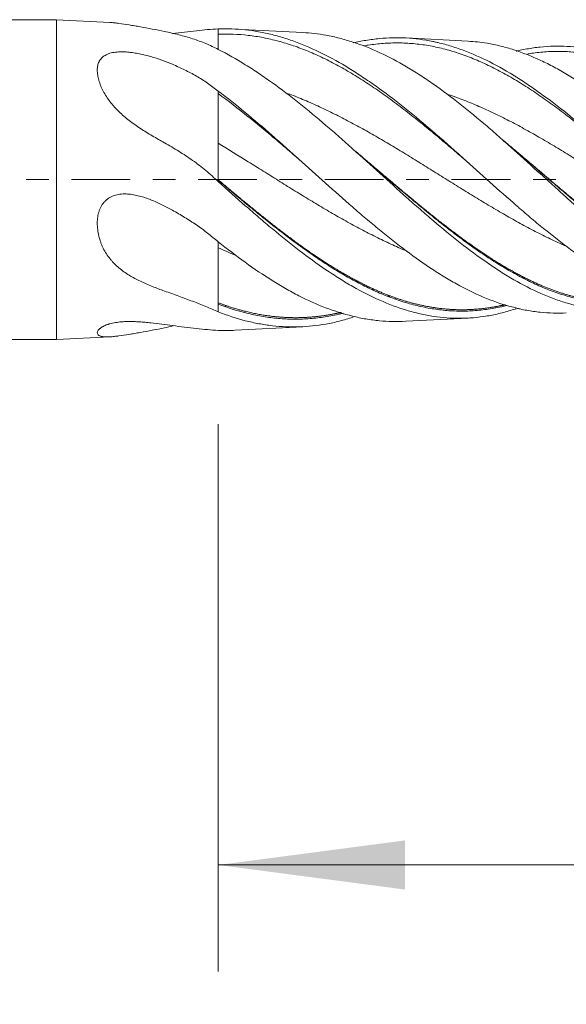
# Model space of a CAD drawing. Units: millimetres. Extents: x -48 to 53, y -57 to 21.
# Drawn here: x 12 to 23, y -15 to 3 of the extents above; entities that cross this region are included whole.
import ezdxf

# ---------------------------------------------------------------- set-up
doc = ezdxf.new("R2010")
doc.units = ezdxf.units.MM
doc.linetypes.add('CENTER', pattern=[47.5, 22, -8.5, 8.5, -8.5])
for name, color, linetype in [('1', 4, 'Continuous'), ('SK2', 7, 'Continuous'), ('SK4', 2, 'CENTER')]:
    doc.layers.add(name, color=color, linetype=linetype)
doc.styles.add('iso_b_vert', font='simplex.shx')
doc.dimstyles.get("Standard").update_dxf_attribs({"dimtxt": 0.18, "dimasz": 0.18, "dimexe": 0.18, "dimexo": 0.0625, "dimgap": 0.09, "dimtad": 1, "dimzin": 0, "dimdsep": 52, "dimtxsty": 'Standard', "dimcen": 0.09, "dimadec": 0, "dimazin": 0, "dimtfac": 1, "dimtdec": 4, "dimtofl": 0, "dimtmove": 0, "dimatfit": 3, "dimfxl": 1, "dimtolj": 1, "dimtzin": 0, "dimarcsym": 0})

# ---------------------------------------------------------------- blocks, each defined once
blk = doc.blocks.new('_U0')
at = {"layer": 'SK2', "lineweight": 13}
for p, q in [((-36, 1.4125), (-36, -40.85342)), ((34, 0.4125), (34, -40.85342)), ((-36, -38.85342), (34, -38.85342))]:
    blk.add_line(p, q, dxfattribs=at)
at = {"layer": 'SK2', "lineweight": 18}
for points in [[(-36, -38.85342), (-32.500002, -38.392637), (-32.499998, -39.314204)], [(34, -38.85342), (30.500002, -39.314204), (30.499998, -38.392637)]]:
    blk.add_solid(points, dxfattribs=at)
at = {"layer": 'SK2', "lineweight": 18, "insert": (-2.632828, -37.968306), "char_height": 3, "attachment_point": 7, "line_spacing_factor": 1.084337, "style": 'iso_b_vert'}
blk.add_mtext('\\W0.6740;70', dxfattribs=at)
blk = doc.blocks.new('_U1')
at = {"layer": 'SK2', "lineweight": 13}
for p, q in [((34, -3.5875), (34, -28.85342)), ((0, -4.5875), (0, -28.85342)), ((34, -26.85342), (0, -26.85342))]:
    blk.add_line(p, q, dxfattribs=at)
at = {"layer": 'SK2', "lineweight": 18}
for points in [[(0, -26.85342), (3.499998, -26.392637), (3.500002, -27.314204)], [(34, -26.85342), (30.500002, -27.314204), (30.499998, -26.392637)]]:
    blk.add_solid(points, dxfattribs=at)
at = {"layer": 'SK2', "lineweight": 18, "insert": (15.209229, -25.968306), "char_height": 3, "attachment_point": 7, "line_spacing_factor": 1.084337, "style": 'iso_b_vert'}
blk.add_mtext('\\W0.7167;34', dxfattribs=at)
blk = doc.blocks.new('_U2')
at = {"layer": 'SK2', "lineweight": 13}
for p, q in [((34, -3.5875), (34, -14.85342)), ((16, -4.5875), (16, -14.85342)), ((34, -12.85342), (16, -12.85342))]:
    blk.add_line(p, q, dxfattribs=at)
at = {"layer": 'SK2', "lineweight": 18}
for points in [[(16, -12.85342), (19.499998, -12.392637), (19.500002, -13.314204)], [(34, -12.85342), (30.500002, -13.314204), (30.499998, -12.392637)]]:
    blk.add_solid(points, dxfattribs=at)
at = {"layer": 'SK2', "lineweight": 18, "insert": (23.742115, -11.968306), "char_height": 3, "attachment_point": 7, "line_spacing_factor": 1.084337, "style": 'iso_b_vert'}
blk.add_mtext('\\W0.5321;18', dxfattribs=at)

msp = doc.modelspace()

# ---------------------------------------------------------------- linework, layer by layer
at = {"layer": '1', "lineweight": 18}
for p, q in [((12.971, 3), (0, 3)), ((12.971, -3), (12.971, 3)), ((13.977, 2.947), (12.971, 3)), ((17.587, 2.758), (16.32, 2.825)), ((20.684, 2.596), (19.515, 2.657)), ((16.32, -2.825), (17.587, -2.758)), ((19.515, -2.657), (20.684, -2.596)), ((12.971, -3), (13.977, -2.947)), ((0, -3), (12.971, -3))]:
    msp.add_line(p, q, dxfattribs=at)
for points, knots in [([(14.992, 2.779), (14.916, 2.795), (14.84, 2.81), (14.689, 2.839), (14.614, 2.853), (14.505, 2.872), (14.469, 2.879), (14.398, 2.891), (14.364, 2.897), (14.262, 2.913), (14.198, 2.923), (14.108, 2.935), (14.079, 2.938), (14.037, 2.942), (14.023, 2.944), (13.997, 2.946), (13.984, 2.947), (13.97, 2.948), (13.969, 2.948), (13.967, 2.948)], [0, 0, 0, 0, 0.198664, 0.198664, 0.397328, 0.397328, 0.49666, 0.49666, 0.595992, 0.595992, 0.794655, 0.794655, 0.893987, 0.893987, 0.943653, 0.943653, 0.993319, 0.993319, 1, 1, 1, 1]), ([(16, 2.442), (15.961, 2.462), (15.923, 2.481), (15.845, 2.518), (15.806, 2.536), (15.727, 2.569), (15.686, 2.585), (15.604, 2.615), (15.563, 2.63), (15.478, 2.657), (15.435, 2.67), (15.348, 2.694), (15.305, 2.706), (15.172, 2.74), (15.083, 2.76), (14.992, 2.779)], [0, 0, 0, 0, 0.125, 0.125, 0.25, 0.25, 0.375, 0.375, 0.5, 0.5, 0.625, 0.625, 0.75, 0.75, 1, 1, 1, 1]), ([(15.141, 2.737), (15.219, 2.747), (15.295, 2.757), (15.445, 2.776), (15.519, 2.784), (15.662, 2.8), (15.732, 2.808), (15.868, 2.819), (15.934, 2.824), (16, 2.827)], [0, 0, 0, 0, 0.25, 0.25, 0.5, 0.5, 0.75, 0.75, 1, 1, 1, 1]), ([(16, 2.827), (16.169, 2.833), (16.337, 2.828), (16.673, 2.792), (16.841, 2.762), (17.094, 2.699), (17.178, 2.675), (17.346, 2.622), (17.429, 2.593), (17.68, 2.496), (17.846, 2.421), (18.18, 2.25), (18.347, 2.154), (18.558, 2.022), (18.601, 1.994), (18.685, 1.939), (18.811, 1.855), (18.937, 1.767), (19.188, 1.585), (19.354, 1.457), (19.688, 1.188), (19.855, 1.048), (20.044, 0.885), (20.066, 0.867), (20.108, 0.83), (20.129, 0.812), (20.192, 0.757), (20.319, 0.646), (20.445, 0.534), (20.696, 0.311), (20.862, 0.16), (21.196, -0.139), (21.363, -0.288), (21.553, -0.454), (21.574, -0.473), (21.616, -0.509), (21.637, -0.528), (21.701, -0.582), (21.827, -0.691), (21.953, -0.797), (22.204, -1.004), (22.37, -1.136), (22.704, -1.386), (22.871, -1.503), (23.083, -1.64), (23.125, -1.667), (23.209, -1.719), (23.336, -1.795), (23.461, -1.864), (23.712, -1.995), (23.878, -2.07), (24.129, -2.165), (24.212, -2.193), (24.338, -2.231), (24.401, -2.249), (24.465, -2.265), (24.507, -2.275), (24.528, -2.28), (24.718, -2.321), (24.885, -2.344), (25.151, -2.357), (25.249, -2.357), (25.348, -2.351)], [0, 0, 0, 0, 0.053785, 0.053785, 0.10757, 0.10757, 0.134463, 0.134463, 0.161355, 0.161355, 0.215141, 0.215141, 0.268926, 0.268926, 0.282372, 0.282372, 0.295818, 0.322711, 0.322711, 0.376496, 0.376496, 0.430281, 0.430281, 0.437004, 0.437004, 0.443727, 0.443727, 0.457174, 0.484066, 0.484066, 0.537851, 0.537851, 0.591636, 0.591636, 0.59836, 0.59836, 0.605083, 0.605083, 0.618529, 0.645422, 0.645422, 0.699207, 0.699207, 0.752992, 0.752992, 0.766438, 0.766438, 0.779884, 0.806777, 0.806777, 0.860562, 0.860562, 0.887455, 0.887455, 0.900901, 0.907624, 0.907624, 0.914347, 0.914347, 0.968132, 0.968132, 1, 1, 1, 1]), ([(16, 2.727), (16.187, 2.734), (16.469, 2.724), (16.844, 2.667), (17.125, 2.602), (17.406, 2.516), (17.688, 2.41), (17.969, 2.284), (18.25, 2.139), (18.531, 1.976), (18.813, 1.798), (19.094, 1.604), (19.375, 1.398), (19.656, 1.18), (19.937, 0.953), (20.219, 0.719), (20.469, 0.506), (20.625, 0.371), (20.688, 0.317)], [0, 0, 0, 0, 0.119986, 0.17998, 0.239973, 0.299966, 0.359959, 0.419953, 0.479946, 0.539939, 0.599932, 0.659925, 0.719919, 0.779912, 0.839905, 0.899898, 0.959892, 1, 1, 1, 1]), ([(27.145, -2.13), (27.118, -2.14), (27.09, -2.149), (26.896, -2.212), (26.73, -2.251), (26.52, -2.282), (26.478, -2.287), (26.395, -2.295), (26.352, -2.299), (26.226, -2.306), (26.142, -2.306), (25.891, -2.297), (25.725, -2.276), (25.475, -2.223), (25.391, -2.201), (25.266, -2.163), (25.224, -2.15), (25.14, -2.121), (25.098, -2.106), (24.972, -2.058), (24.888, -2.022), (24.721, -1.945), (24.638, -1.903), (24.388, -1.769), (24.222, -1.669), (23.971, -1.502), (23.887, -1.444), (23.76, -1.352), (23.718, -1.322), (23.634, -1.259), (23.592, -1.227), (23.383, -1.066), (23.216, -0.931), (22.883, -0.649), (22.716, -0.502), (22.505, -0.314), (22.463, -0.276), (22.378, -0.2), (22.252, -0.086), (22.127, 0.028), (21.876, 0.256), (21.71, 0.408), (21.459, 0.633), (21.375, 0.707), (21.249, 0.818), (21.207, 0.855), (21.123, 0.928), (21.08, 0.965), (20.87, 1.145), (20.702, 1.284), (20.368, 1.548), (20.202, 1.673), (19.95, 1.849), (19.866, 1.905), (19.74, 1.987), (19.697, 2.014), (19.613, 2.066), (19.571, 2.091), (19.361, 2.215), (19.194, 2.304), (18.86, 2.459), (18.693, 2.525), (18.441, 2.607), (18.357, 2.631), (18.23, 2.664), (18.187, 2.674), (18.103, 2.692), (18.061, 2.7), (17.874, 2.734), (17.73, 2.751), (17.586, 2.758)], [0, 0, 0, 0, 0.008646, 0.008646, 0.061207, 0.061207, 0.074348, 0.074348, 0.087488, 0.087488, 0.113768, 0.113768, 0.166329, 0.166329, 0.19261, 0.19261, 0.20575, 0.20575, 0.21889, 0.21889, 0.245171, 0.245171, 0.271451, 0.271451, 0.324013, 0.324013, 0.350293, 0.350293, 0.363433, 0.363433, 0.376574, 0.376574, 0.429135, 0.429135, 0.481696, 0.481696, 0.494836, 0.494836, 0.507976, 0.534257, 0.534257, 0.586818, 0.586818, 0.613098, 0.613098, 0.626238, 0.626238, 0.639379, 0.639379, 0.69194, 0.69194, 0.744501, 0.744501, 0.770781, 0.770781, 0.783922, 0.783922, 0.797062, 0.797062, 0.849623, 0.849623, 0.902184, 0.902184, 0.928464, 0.928464, 0.941605, 0.941605, 0.954745, 0.954745, 1, 1, 1, 1]), ([(18.531, 2.564), (18.569, 2.573), (18.606, 2.581), (18.685, 2.598), (18.811, 2.621), (18.937, 2.638), (19.188, 2.662), (19.354, 2.666), (19.688, 2.648), (19.855, 2.626), (20.044, 2.587), (20.066, 2.582), (20.108, 2.573), (20.129, 2.568), (20.192, 2.552), (20.319, 2.519), (20.445, 2.479), (20.696, 2.39), (20.862, 2.32), (21.196, 2.156), (21.363, 2.063), (21.553, 1.946), (21.574, 1.933), (21.616, 1.907), (21.637, 1.893), (21.701, 1.852), (21.827, 1.769), (21.953, 1.681), (22.204, 1.5), (22.37, 1.372), (22.704, 1.104), (22.871, 0.963), (23.083, 0.78), (23.125, 0.743), (23.209, 0.67), (23.336, 0.558), (23.461, 0.446), (23.712, 0.222), (23.878, 0.072), (24.129, -0.153), (24.212, -0.228), (24.338, -0.339), (24.401, -0.395), (24.465, -0.45), (24.507, -0.487), (24.528, -0.505), (24.718, -0.67), (24.885, -0.811), (25.219, -1.079), (25.385, -1.206), (25.636, -1.385), (25.72, -1.443), (25.846, -1.525), (25.889, -1.552), (25.973, -1.605), (26.015, -1.631), (26.226, -1.755), (26.392, -1.842), (26.726, -1.991), (26.893, -2.053), (27.104, -2.112), (27.146, -2.124), (27.21, -2.139), (27.231, -2.144), (27.273, -2.153), (27.379, -2.175), (27.484, -2.191), (27.715, -2.216), (27.862, -2.22), (28.009, -2.212)], [0, 0, 0, 0, 0.011671, 0.011671, 0.024933, 0.051458, 0.051458, 0.104506, 0.104506, 0.157555, 0.157555, 0.164187, 0.164187, 0.170818, 0.170818, 0.18408, 0.210604, 0.210604, 0.263653, 0.263653, 0.316702, 0.316702, 0.323334, 0.323334, 0.329965, 0.329965, 0.343227, 0.369751, 0.369751, 0.4228, 0.4228, 0.475849, 0.475849, 0.489112, 0.489112, 0.502374, 0.528898, 0.528898, 0.581947, 0.581947, 0.608472, 0.608472, 0.621734, 0.628365, 0.628365, 0.634996, 0.634996, 0.688045, 0.688045, 0.741094, 0.741094, 0.767619, 0.767619, 0.780881, 0.780881, 0.794143, 0.794143, 0.847192, 0.847192, 0.900241, 0.900241, 0.913504, 0.913504, 0.920135, 0.920135, 0.926766, 0.95329, 0.95329, 1, 1, 1, 1]), ([(29.69, -1.999), (29.653, -2.012), (29.616, -2.024), (29.411, -2.089), (29.244, -2.126), (28.993, -2.159), (28.909, -2.166), (28.803, -2.169), (28.782, -2.17), (28.74, -2.17), (28.719, -2.17), (28.655, -2.169), (28.613, -2.168), (28.487, -2.16), (28.403, -2.151), (28.236, -2.125), (28.152, -2.108), (27.902, -2.045), (27.735, -1.989), (27.545, -1.909), (27.524, -1.899), (27.482, -1.881), (27.46, -1.871), (27.397, -1.842), (27.355, -1.821), (27.23, -1.758), (27.146, -1.713), (26.896, -1.568), (26.73, -1.46), (26.52, -1.312), (26.478, -1.281), (26.395, -1.219), (26.352, -1.188), (26.226, -1.091), (26.142, -1.025), (25.891, -0.822), (25.725, -0.68), (25.475, -0.461), (25.391, -0.387), (25.266, -0.274), (25.224, -0.236), (25.14, -0.16), (25.098, -0.121), (24.972, -0.006), (24.888, 0.071), (24.721, 0.224), (24.638, 0.301), (24.388, 0.528), (24.222, 0.678), (23.971, 0.898), (23.887, 0.97), (23.76, 1.077), (23.718, 1.112), (23.634, 1.182), (23.592, 1.216), (23.383, 1.386), (23.216, 1.514), (22.883, 1.753), (22.716, 1.865), (22.505, 1.991), (22.463, 2.016), (22.378, 2.064), (22.252, 2.134), (22.127, 2.197), (21.876, 2.315), (21.71, 2.381), (21.459, 2.461), (21.375, 2.485), (21.249, 2.516), (21.207, 2.525), (21.123, 2.542), (21.08, 2.55), (20.919, 2.577), (20.801, 2.59), (20.683, 2.596)], [0, 0, 0, 0, 0.012301, 0.012301, 0.068089, 0.068089, 0.095983, 0.095983, 0.102957, 0.102957, 0.10993, 0.10993, 0.123877, 0.123877, 0.151771, 0.151771, 0.179665, 0.179665, 0.235453, 0.235453, 0.242427, 0.242427, 0.2494, 0.2494, 0.263347, 0.263347, 0.291241, 0.291241, 0.347029, 0.347029, 0.360976, 0.360976, 0.374923, 0.374923, 0.402817, 0.402817, 0.458605, 0.458605, 0.486499, 0.486499, 0.500446, 0.500446, 0.514393, 0.514393, 0.542287, 0.542287, 0.570181, 0.570181, 0.625969, 0.625969, 0.653863, 0.653863, 0.66781, 0.66781, 0.681757, 0.681757, 0.737545, 0.737545, 0.793333, 0.793333, 0.80728, 0.80728, 0.821227, 0.849121, 0.849121, 0.904909, 0.904909, 0.932803, 0.932803, 0.94675, 0.94675, 0.960697, 0.960697, 1, 1, 1, 1]), ([(24.471, -2.265), (24.333, -2.313), (24.194, -2.352), (23.971, -2.4), (23.887, -2.414), (23.76, -2.43), (23.718, -2.434), (23.634, -2.441), (23.592, -2.444), (23.383, -2.452), (23.216, -2.445), (22.883, -2.402), (22.716, -2.367), (22.505, -2.306), (22.463, -2.292), (22.378, -2.265), (22.252, -2.22), (22.127, -2.169), (21.876, -2.059), (21.71, -1.973), (21.459, -1.829), (21.375, -1.778), (21.249, -1.698), (21.207, -1.67), (21.123, -1.614), (21.08, -1.585), (20.87, -1.44), (20.702, -1.315), (20.368, -1.053), (20.202, -0.916), (19.95, -0.702), (19.866, -0.63), (19.74, -0.519), (19.697, -0.482), (19.613, -0.407), (19.571, -0.37), (19.361, -0.182), (19.194, -0.031), (18.86, 0.272), (18.693, 0.423), (18.441, 0.649), (18.357, 0.724), (18.23, 0.835), (18.187, 0.872), (18.103, 0.946), (18.061, 0.982), (17.851, 1.162), (17.684, 1.302), (17.349, 1.568), (17.182, 1.696), (16.93, 1.877), (16.846, 1.936), (16.676, 2.05), (16.592, 2.104), (16.338, 2.261), (16.17, 2.357), (16, 2.442)], [0, 0, 0, 0, 0.049458, 0.049458, 0.079162, 0.079162, 0.094015, 0.094015, 0.108867, 0.108867, 0.168276, 0.168276, 0.227685, 0.227685, 0.242537, 0.242537, 0.257389, 0.287093, 0.287093, 0.346502, 0.346502, 0.376207, 0.376207, 0.391059, 0.391059, 0.405911, 0.405911, 0.46532, 0.46532, 0.524729, 0.524729, 0.554433, 0.554433, 0.569286, 0.569286, 0.584138, 0.584138, 0.643547, 0.643547, 0.702956, 0.702956, 0.73266, 0.73266, 0.747512, 0.747512, 0.762364, 0.762364, 0.821773, 0.821773, 0.881182, 0.881182, 0.910887, 0.910887, 0.940591, 0.940591, 1, 1, 1, 1]), ([(18.727, 2.509), (18.756, 2.514), (18.878, 2.534), (19.094, 2.559), (19.375, 2.568), (19.656, 2.555), (19.937, 2.518), (20.219, 2.458), (20.5, 2.376), (20.781, 2.272), (21.062, 2.147), (21.344, 2.002), (21.625, 1.839), (21.906, 1.659), (22.188, 1.464), (22.469, 1.255), (22.75, 1.034), (23.031, 0.804), (23.312, 0.568), (23.511, 0.398), (23.615, 0.308), (23.626, 0.299)], [0, 0, 0, 0, 0.017437, 0.07485, 0.132263, 0.189676, 0.247089, 0.304502, 0.361915, 0.419328, 0.476741, 0.534154, 0.591567, 0.648981, 0.706394, 0.763807, 0.82122, 0.878633, 0.936046, 0.993459, 1, 1, 1, 1]), ([(21.587, 2.409), (21.59, 2.409), (21.592, 2.41), (21.616, 2.416), (21.637, 2.421), (21.701, 2.435), (21.827, 2.46), (21.953, 2.478), (22.204, 2.504), (22.37, 2.508), (22.704, 2.489), (22.871, 2.466), (23.083, 2.42), (23.125, 2.41), (23.209, 2.388), (23.336, 2.353), (23.461, 2.311), (23.712, 2.217), (23.878, 2.142), (24.129, 2.012), (24.212, 1.966), (24.338, 1.892), (24.401, 1.854), (24.465, 1.815), (24.507, 1.788), (24.528, 1.774), (24.718, 1.651), (24.885, 1.533), (25.219, 1.281), (25.385, 1.148), (25.636, 0.938), (25.72, 0.867), (25.846, 0.758), (25.889, 0.721), (25.973, 0.647), (26.015, 0.61), (26.226, 0.424), (26.392, 0.274), (26.726, -0.026), (26.893, -0.176), (27.104, -0.362), (27.146, -0.398), (27.21, -0.454), (27.231, -0.472), (27.273, -0.509), (27.379, -0.6), (27.484, -0.688), (27.735, -0.896), (27.902, -1.027), (28.153, -1.212), (28.237, -1.272), (28.363, -1.358), (28.405, -1.386), (28.49, -1.441), (28.532, -1.468), (28.744, -1.598), (28.911, -1.69), (29.245, -1.847), (29.412, -1.912), (29.623, -1.975), (29.665, -1.987), (29.75, -2.008), (29.792, -2.018), (29.919, -2.044), (30.004, -2.058), (30.232, -2.084), (30.375, -2.088), (30.519, -2.08)], [0, 0, 0, 0, 0.000901, 0.000901, 0.007944, 0.007944, 0.022028, 0.050197, 0.050197, 0.106535, 0.106535, 0.162873, 0.162873, 0.176958, 0.176958, 0.191042, 0.219211, 0.219211, 0.275549, 0.275549, 0.303718, 0.303718, 0.317803, 0.324845, 0.324845, 0.331887, 0.331887, 0.388225, 0.388225, 0.444563, 0.444563, 0.472732, 0.472732, 0.486817, 0.486817, 0.500901, 0.500901, 0.557239, 0.557239, 0.613577, 0.613577, 0.627662, 0.627662, 0.634704, 0.634704, 0.641746, 0.669915, 0.669915, 0.726253, 0.726253, 0.754423, 0.754423, 0.768507, 0.768507, 0.782592, 0.782592, 0.83893, 0.83893, 0.895268, 0.895268, 0.909352, 0.909352, 0.923437, 0.923437, 0.951606, 0.951606, 1, 1, 1, 1]), ([(21.802, 2.357), (21.837, 2.363), (21.965, 2.383), (22.188, 2.405), (22.469, 2.408), (22.75, 2.387), (23.031, 2.341), (23.312, 2.271), (23.594, 2.178), (23.875, 2.062), (24.156, 1.924), (24.391, 1.793), (24.578, 1.678), (24.719, 1.588), (24.859, 1.493), (25.047, 1.362), (25.234, 1.224), (25.422, 1.079), (25.609, 0.931), (25.844, 0.74), (26.078, 0.543), (26.259, 0.389), (26.346, 0.314), (26.386, 0.28)], [0, 0, 0, 0, 0.02267, 0.084029, 0.145387, 0.206745, 0.268103, 0.329462, 0.39082, 0.452178, 0.513536, 0.574895, 0.605574, 0.636253, 0.666932, 0.697611, 0.758969, 0.789649, 0.820328, 0.881686, 0.943044, 0.973723, 1, 1, 1, 1]), ([(13.732, 2.059), (13.732, 2.087), (13.735, 2.113), (13.745, 2.164), (13.754, 2.189), (13.769, 2.218), (13.772, 2.224), (13.779, 2.235), (13.789, 2.252), (13.811, 2.278), (13.832, 2.298), (13.855, 2.316), (13.867, 2.324), (13.894, 2.339), (13.908, 2.346), (13.93, 2.356), (13.938, 2.359), (13.954, 2.365), (13.962, 2.367), (14.003, 2.38), (14.038, 2.386), (14.093, 2.393), (14.112, 2.395), (14.149, 2.397), (14.168, 2.397), (14.225, 2.397), (14.262, 2.395), (14.319, 2.391), (14.338, 2.389), (14.376, 2.384), (14.394, 2.382), (14.45, 2.374), (14.486, 2.367), (14.559, 2.353), (14.595, 2.345), (14.666, 2.327), (14.702, 2.318), (14.807, 2.287), (14.875, 2.265), (15.01, 2.216), (15.076, 2.19), (15.141, 2.163)], [0, 0, 0, 0, 0.0625, 0.0625, 0.125, 0.125, 0.140625, 0.140625, 0.15625, 0.1875, 0.21875, 0.21875, 0.25, 0.25, 0.28125, 0.28125, 0.296875, 0.296875, 0.3125, 0.3125, 0.375, 0.375, 0.40625, 0.40625, 0.4375, 0.4375, 0.5, 0.5, 0.53125, 0.53125, 0.5625, 0.5625, 0.625, 0.625, 0.6875, 0.6875, 0.75, 0.75, 0.875, 0.875, 1, 1, 1, 1]), ([(14.992, 0.691), (14.916, 0.734), (14.84, 0.777), (14.689, 0.866), (14.614, 0.912), (14.505, 0.983), (14.469, 1.008), (14.398, 1.058), (14.364, 1.083), (14.262, 1.162), (14.198, 1.217), (14.108, 1.305), (14.079, 1.335), (14.037, 1.382), (14.023, 1.398), (13.997, 1.429), (13.984, 1.445), (13.923, 1.526), (13.88, 1.592), (13.836, 1.677), (13.827, 1.694), (13.811, 1.728), (13.804, 1.745), (13.783, 1.796), (13.771, 1.83), (13.752, 1.897), (13.745, 1.93), (13.735, 1.995), (13.732, 2.027), (13.732, 2.059)], [0, 0, 0, 0, 0.125, 0.125, 0.25, 0.25, 0.3125, 0.3125, 0.375, 0.375, 0.5, 0.5, 0.5625, 0.5625, 0.59375, 0.59375, 0.625, 0.625, 0.75, 0.75, 0.78125, 0.78125, 0.8125, 0.8125, 0.875, 0.875, 0.9375, 0.9375, 1, 1, 1, 1]), ([(15.141, 2.163), (15.219, 2.13), (15.295, 2.095), (15.445, 2.022), (15.519, 1.984), (15.662, 1.901), (15.732, 1.857), (15.868, 1.763), (15.934, 1.713), (16, 1.662)], [0, 0, 0, 0, 0.25, 0.25, 0.5, 0.5, 0.75, 0.75, 1, 1, 1, 1]), ([(16, 1.662), (16.169, 1.534), (16.337, 1.399), (16.673, 1.121), (16.841, 0.978), (17.094, 0.756), (17.178, 0.682), (17.346, 0.533), (17.429, 0.458), (17.68, 0.233), (17.846, 0.083), (18.18, -0.216), (18.347, -0.365), (18.558, -0.549), (18.601, -0.586), (18.685, -0.658), (18.811, -0.766), (18.937, -0.872), (19.188, -1.078), (19.354, -1.209), (19.688, -1.459), (19.855, -1.578), (20.044, -1.702), (20.066, -1.715), (20.108, -1.742), (20.129, -1.756), (20.192, -1.796), (20.319, -1.873), (20.445, -1.945), (20.696, -2.08), (20.862, -2.159), (21.196, -2.295), (21.363, -2.351), (21.553, -2.4), (21.574, -2.406), (21.616, -2.416), (21.637, -2.421), (21.701, -2.435), (21.827, -2.46), (21.953, -2.478), (22.199, -2.504), (22.361, -2.508), (22.523, -2.499)], [0, 0, 0, 0, 0.077092, 0.077092, 0.154184, 0.154184, 0.19273, 0.19273, 0.231276, 0.231276, 0.308368, 0.308368, 0.38546, 0.38546, 0.404733, 0.404733, 0.424006, 0.462553, 0.462553, 0.539645, 0.539645, 0.616737, 0.616737, 0.626373, 0.626373, 0.63601, 0.63601, 0.655283, 0.693829, 0.693829, 0.770921, 0.770921, 0.848013, 0.848013, 0.857649, 0.857649, 0.867286, 0.867286, 0.886559, 0.925105, 0.925105, 1, 1, 1, 1]), ([(16, 1.614), (16.187, 1.477), (16.469, 1.259), (16.844, 0.952), (17.125, 0.715), (17.35, 0.522), (17.481, 0.409), (17.519, 0.376)], [0, 0, 0, 0, 0.370388, 0.555583, 0.740777, 0.925971, 1, 1, 1, 1]), ([(17.281, 1.624), (17.323, 1.609), (17.458, 1.557), (17.688, 1.462), (17.969, 1.335), (18.25, 1.197), (18.531, 1.05), (18.813, 0.895), (19.094, 0.733), (19.375, 0.565), (19.656, 0.393), (19.937, 0.218), (20.219, 0.042), (20.5, -0.133), (20.781, -0.307), (21.062, -0.478), (21.344, -0.643), (21.625, -0.803), (21.906, -0.954), (22.188, -1.096), (22.389, -1.19), (22.496, -1.237), (22.51, -1.243)], [0, 0, 0, 0, 0.023971, 0.077761, 0.131551, 0.18534, 0.23913, 0.292919, 0.346709, 0.400499, 0.454288, 0.508078, 0.561867, 0.615657, 0.669446, 0.723236, 0.777026, 0.830815, 0.884605, 0.938394, 0.992184, 1, 1, 1, 1]), ([(20.305, 1.6), (20.37, 1.578), (20.529, 1.521), (20.781, 1.421), (21.062, 1.297), (21.344, 1.161), (21.625, 1.015), (21.906, 0.859), (22.188, 0.696), (22.469, 0.527), (22.75, 0.353), (23.031, 0.175), (23.312, -0.003), (23.594, -0.182), (23.875, -0.358), (24.156, -0.53), (24.391, -0.669), (24.578, -0.776), (24.719, -0.853), (24.859, -0.929), (25.047, -1.027), (25.196, -1.1), (25.297, -1.148), (25.305, -1.152)], [0, 0, 0, 0, 0.039034, 0.095278, 0.151521, 0.207765, 0.264009, 0.320253, 0.376497, 0.432741, 0.488985, 0.545229, 0.601473, 0.657717, 0.71396, 0.770204, 0.826448, 0.85457, 0.882692, 0.910814, 0.938936, 0.99518, 1, 1, 1, 1]), ([(16, -0.036), (15.961, -0.001), (15.923, 0.034), (15.845, 0.104), (15.806, 0.138), (15.727, 0.205), (15.686, 0.238), (15.604, 0.301), (15.563, 0.332), (15.478, 0.391), (15.435, 0.42), (15.348, 0.477), (15.305, 0.505), (15.172, 0.587), (15.083, 0.639), (14.992, 0.691)], [0, 0, 0, 0, 0.125, 0.125, 0.25, 0.25, 0.375, 0.375, 0.5, 0.5, 0.625, 0.625, 0.75, 0.75, 1, 1, 1, 1]), ([(16, 0.683), (16.187, 0.57), (16.469, 0.396), (16.844, 0.161), (17.125, -0.016), (17.406, -0.192), (17.688, -0.364), (17.969, -0.533), (18.25, -0.697), (18.531, -0.854), (18.813, -1.003), (19.094, -1.143), (19.336, -1.255), (19.485, -1.319), (19.54, -1.342)], [0, 0, 0, 0, 0.158883, 0.238324, 0.317766, 0.397207, 0.476649, 0.55609, 0.635532, 0.714973, 0.794415, 0.873856, 0.953298, 1, 1, 1, 1]), ([(21.338, 0.738), (21.34, 0.737), (21.436, 0.657), (21.625, 0.498), (21.906, 0.257), (22.188, 0.015), (22.469, -0.226), (22.75, -0.463), (23.031, -0.694), (23.312, -0.917), (23.594, -1.129), (23.875, -1.328), (24.156, -1.511), (24.391, -1.648), (24.578, -1.749), (24.719, -1.819), (24.859, -1.884), (25.047, -1.963), (25.234, -2.031), (25.422, -2.086), (25.609, -2.132), (25.844, -2.174), (26.078, -2.194), (26.266, -2.197), (26.406, -2.192), (26.547, -2.181), (26.734, -2.156), (26.891, -2.125), (27.002, -2.097), (27.018, -2.092)], [0, 0, 0, 0, 0.000983, 0.050501, 0.100018, 0.149535, 0.199053, 0.24857, 0.298088, 0.347605, 0.397122, 0.44664, 0.496157, 0.545675, 0.570433, 0.595192, 0.619951, 0.64471, 0.694227, 0.718986, 0.743744, 0.793262, 0.842779, 0.867538, 0.892297, 0.917055, 0.941814, 0.991332, 1, 1, 1, 1]), ([(18.578, 0.526), (18.656, 0.46), (18.828, 0.313), (19.094, 0.086), (19.375, -0.155), (19.656, -0.392), (19.937, -0.625), (20.219, -0.852), (20.5, -1.068), (20.781, -1.274), (21.062, -1.467), (21.344, -1.644), (21.625, -1.804), (21.906, -1.946), (22.188, -2.067), (22.469, -2.167), (22.75, -2.243), (23.031, -2.296), (23.312, -2.325), (23.594, -2.328), (23.875, -2.306), (24.117, -2.266), (24.264, -2.231), (24.319, -2.217)], [0, 0, 0, 0, 0.040826, 0.089821, 0.138815, 0.187809, 0.236804, 0.285798, 0.334793, 0.383787, 0.432782, 0.481776, 0.53077, 0.579765, 0.628759, 0.677754, 0.726748, 0.775743, 0.824737, 0.873732, 0.922726, 0.97172, 1, 1, 1, 1]), ([(16, -0.009), (16.187, -0.169), (16.469, -0.408), (16.844, -0.716), (17.125, -0.939), (17.406, -1.154), (17.688, -1.359), (17.969, -1.55), (18.25, -1.728), (18.531, -1.889), (18.813, -2.033), (19.094, -2.159), (19.375, -2.265), (19.656, -2.349), (19.937, -2.412), (20.219, -2.452), (20.5, -2.469), (20.781, -2.462), (21.062, -2.432), (21.273, -2.392), (21.389, -2.364), (21.412, -2.358)], [0, 0, 0, 0, 0.103929, 0.155894, 0.207859, 0.259824, 0.311788, 0.363753, 0.415718, 0.467683, 0.519647, 0.571612, 0.623577, 0.675541, 0.727506, 0.779471, 0.831436, 0.8834, 0.935365, 0.98733, 1, 1, 1, 1]), ([(21.587, -2.42), (21.572, -2.425), (21.557, -2.43), (21.459, -2.461), (21.375, -2.485), (21.249, -2.516), (21.207, -2.525), (21.123, -2.542), (21.08, -2.55), (20.87, -2.585), (20.702, -2.599), (20.368, -2.601), (20.202, -2.589), (19.95, -2.551), (19.866, -2.535), (19.74, -2.506), (19.697, -2.496), (19.613, -2.473), (19.571, -2.461), (19.361, -2.398), (19.194, -2.335), (18.86, -2.187), (18.693, -2.102), (18.441, -1.958), (18.357, -1.908), (18.23, -1.828), (18.187, -1.801), (18.103, -1.746), (18.061, -1.718), (17.851, -1.576), (17.684, -1.454), (17.349, -1.198), (17.182, -1.063), (16.93, -0.853), (16.846, -0.781), (16.676, -0.636), (16.592, -0.562), (16.338, -0.34), (16.17, -0.189), (16, -0.036)], [0, 0, 0, 0, 0.007981, 0.007981, 0.053073, 0.053073, 0.075619, 0.075619, 0.098165, 0.098165, 0.188348, 0.188348, 0.278532, 0.278532, 0.323624, 0.323624, 0.346169, 0.346169, 0.368715, 0.368715, 0.458899, 0.458899, 0.549082, 0.549082, 0.594174, 0.594174, 0.61672, 0.61672, 0.639266, 0.639266, 0.729449, 0.729449, 0.819633, 0.819633, 0.864725, 0.864725, 0.909816, 0.909816, 1, 1, 1, 1]), ([(13.732, -0.812), (13.732, -0.775), (13.735, -0.739), (13.745, -0.666), (13.754, -0.63), (13.769, -0.586), (13.772, -0.577), (13.779, -0.56), (13.789, -0.534), (13.811, -0.492), (13.832, -0.46), (13.855, -0.43), (13.867, -0.416), (13.894, -0.389), (13.908, -0.377), (13.93, -0.359), (13.938, -0.354), (13.954, -0.343), (13.962, -0.338), (14.003, -0.314), (14.038, -0.3), (14.093, -0.285), (14.112, -0.28), (14.149, -0.274), (14.168, -0.272), (14.225, -0.267), (14.262, -0.267), (14.319, -0.271), (14.338, -0.273), (14.376, -0.277), (14.394, -0.28), (14.45, -0.29), (14.486, -0.298), (14.559, -0.317), (14.595, -0.328), (14.666, -0.351), (14.702, -0.364), (14.807, -0.406), (14.875, -0.437), (15.01, -0.503), (15.076, -0.538), (15.141, -0.574)], [0, 0, 0, 0, 0.0625, 0.0625, 0.125, 0.125, 0.140625, 0.140625, 0.15625, 0.1875, 0.21875, 0.21875, 0.25, 0.25, 0.28125, 0.28125, 0.296875, 0.296875, 0.3125, 0.3125, 0.375, 0.375, 0.40625, 0.40625, 0.4375, 0.4375, 0.5, 0.5, 0.53125, 0.53125, 0.5625, 0.5625, 0.625, 0.625, 0.6875, 0.6875, 0.75, 0.75, 0.875, 0.875, 1, 1, 1, 1]), ([(15.141, -0.574), (15.219, -0.617), (15.295, -0.662), (15.445, -0.753), (15.519, -0.8), (15.662, -0.899), (15.732, -0.95), (15.868, -1.056), (15.934, -1.111), (16, -1.164)], [0, 0, 0, 0, 0.25, 0.25, 0.5, 0.5, 0.75, 0.75, 1, 1, 1, 1]), ([(14.992, -2.089), (14.916, -2.061), (14.84, -2.033), (14.689, -1.973), (14.614, -1.941), (14.505, -1.889), (14.469, -1.871), (14.398, -1.833), (14.364, -1.813), (14.262, -1.751), (14.198, -1.706), (14.108, -1.629), (14.079, -1.603), (14.037, -1.561), (14.023, -1.546), (13.997, -1.516), (13.984, -1.501), (13.923, -1.424), (13.88, -1.358), (13.836, -1.269), (13.827, -1.25), (13.811, -1.213), (13.804, -1.194), (13.783, -1.137), (13.771, -1.098), (13.752, -1.019), (13.745, -0.979), (13.735, -0.897), (13.732, -0.855), (13.732, -0.812)], [0, 0, 0, 0, 0.125, 0.125, 0.25, 0.25, 0.3125, 0.3125, 0.375, 0.375, 0.5, 0.5, 0.5625, 0.5625, 0.59375, 0.59375, 0.625, 0.625, 0.75, 0.75, 0.78125, 0.78125, 0.8125, 0.8125, 0.875, 0.875, 0.9375, 0.9375, 1, 1, 1, 1]), ([(16, -1.164), (16.169, -1.3), (16.337, -1.428), (16.673, -1.671), (16.841, -1.785), (17.094, -1.943), (17.178, -1.994), (17.346, -2.089), (17.429, -2.135), (17.68, -2.263), (17.846, -2.338), (18.18, -2.466), (18.347, -2.519), (18.558, -2.571), (18.601, -2.58), (18.685, -2.598), (18.811, -2.621), (18.937, -2.638), (19.185, -2.662), (19.349, -2.666), (19.513, -2.657)], [0, 0, 0, 0, 0.143154, 0.143154, 0.286307, 0.286307, 0.357884, 0.357884, 0.429461, 0.429461, 0.572615, 0.572615, 0.715768, 0.715768, 0.751557, 0.751557, 0.787345, 0.858922, 0.858922, 1, 1, 1, 1]), ([(16, -2.478), (15.961, -2.463), (15.923, -2.447), (15.845, -2.414), (15.806, -2.398), (15.727, -2.364), (15.686, -2.348), (15.604, -2.314), (15.563, -2.298), (15.478, -2.266), (15.435, -2.249), (15.348, -2.217), (15.305, -2.201), (15.172, -2.153), (15.083, -2.121), (14.992, -2.089)], [0, 0, 0, 0, 0.125, 0.125, 0.25, 0.25, 0.375, 0.375, 0.5, 0.5, 0.625, 0.625, 0.75, 0.75, 1, 1, 1, 1]), ([(16, -2.336), (16.187, -2.407), (16.469, -2.495), (16.844, -2.571), (17.125, -2.606), (17.406, -2.62), (17.688, -2.612), (17.969, -2.581), (18.187, -2.541), (18.311, -2.511), (18.342, -2.504)], [0, 0, 0, 0, 0.240219, 0.360329, 0.480438, 0.600548, 0.720657, 0.840767, 0.960877, 1, 1, 1, 1]), ([(18.531, -2.578), (18.529, -2.578), (18.527, -2.579), (18.441, -2.607), (18.357, -2.631), (18.23, -2.664), (18.187, -2.674), (18.103, -2.692), (18.061, -2.7), (17.851, -2.738), (17.684, -2.756), (17.349, -2.766), (17.182, -2.759), (16.93, -2.73), (16.846, -2.717), (16.676, -2.686), (16.592, -2.667), (16.338, -2.601), (16.17, -2.545), (16, -2.478)], [0, 0, 0, 0, 0.002494, 0.002494, 0.102244, 0.102244, 0.15212, 0.15212, 0.201995, 0.201995, 0.401496, 0.401496, 0.600997, 0.600997, 0.700748, 0.700748, 0.800499, 0.800499, 1, 1, 1, 1]), ([(13.732, -2.871), (13.732, -2.862), (13.735, -2.852), (13.745, -2.831), (13.754, -2.819), (13.769, -2.804), (13.772, -2.801), (13.779, -2.795), (13.789, -2.786), (13.811, -2.77), (13.832, -2.758), (13.855, -2.746), (13.867, -2.74), (13.894, -2.728), (13.908, -2.723), (13.93, -2.715), (13.938, -2.713), (13.954, -2.708), (13.962, -2.705), (14.003, -2.694), (14.038, -2.686), (14.093, -2.677), (14.112, -2.675), (14.149, -2.67), (14.168, -2.669), (14.225, -2.664), (14.262, -2.662), (14.319, -2.661), (14.338, -2.661), (14.376, -2.662), (14.394, -2.662), (14.45, -2.663), (14.486, -2.665), (14.559, -2.669), (14.595, -2.672), (14.666, -2.678), (14.702, -2.682), (14.807, -2.693), (14.875, -2.702), (15.01, -2.719), (15.076, -2.728), (15.141, -2.737)], [0, 0, 0, 0, 0.0625, 0.0625, 0.125, 0.125, 0.140625, 0.140625, 0.15625, 0.1875, 0.21875, 0.21875, 0.25, 0.25, 0.28125, 0.28125, 0.296875, 0.296875, 0.3125, 0.3125, 0.375, 0.375, 0.40625, 0.40625, 0.4375, 0.4375, 0.5, 0.5, 0.53125, 0.53125, 0.5625, 0.5625, 0.625, 0.625, 0.6875, 0.6875, 0.75, 0.75, 0.875, 0.875, 1, 1, 1, 1]), ([(15.141, -2.737), (15.219, -2.747), (15.295, -2.757), (15.445, -2.776), (15.519, -2.784), (15.662, -2.8), (15.732, -2.808), (15.868, -2.819), (15.934, -2.824), (16, -2.827)], [0, 0, 0, 0, 0.25, 0.25, 0.5, 0.5, 0.75, 0.75, 1, 1, 1, 1]), ([(14.992, -2.779), (14.916, -2.795), (14.84, -2.81), (14.689, -2.839), (14.614, -2.853), (14.505, -2.872), (14.469, -2.879), (14.398, -2.891), (14.364, -2.897), (14.262, -2.913), (14.198, -2.923), (14.108, -2.935), (14.079, -2.938), (14.037, -2.942), (14.023, -2.944), (13.997, -2.946), (13.984, -2.947), (13.923, -2.95), (13.88, -2.95), (13.836, -2.945), (13.827, -2.944), (13.811, -2.941), (13.804, -2.939), (13.783, -2.933), (13.771, -2.928), (13.752, -2.916), (13.745, -2.908), (13.735, -2.892), (13.732, -2.882), (13.732, -2.871)], [0, 0, 0, 0, 0.125, 0.125, 0.25, 0.25, 0.3125, 0.3125, 0.375, 0.375, 0.5, 0.5, 0.5625, 0.5625, 0.59375, 0.59375, 0.625, 0.625, 0.75, 0.75, 0.78125, 0.78125, 0.8125, 0.8125, 0.875, 0.875, 0.9375, 0.9375, 1, 1, 1, 1])]:
    msp.add_open_spline(points, degree=3, knots=knots, dxfattribs=at)
for points, degree in [([(16, 2.827), (16, 2.793), (16, 2.76), (16, 2.727)], 3), ([(16, 1.662), (16, 1.646), (16, 1.63), (16, 1.614)], 3), ([(15.327, 0.49), (15.327, 0.491), (15.327, 0.491)], 2), ([(18.578, 0.526), (18.578, 0.526)], 1), ([(16, -0.009), (16, -0.018), (16, -0.027), (16, -0.036)], 3), ([(16, -1.276), (16.1, -1.322), (16.2, -1.366), (16.3, -1.408)], 3), ([(18.623, -1.901), (18.606, -1.901), (18.59, -1.901), (18.573, -1.901)], 3), ([(19.196, -2.195), (19.206, -2.19), (19.216, -2.185), (19.226, -2.181)], 3), ([(16, -2.336), (16, -2.383), (16, -2.431), (16, -2.478)], 3), ([(16.152, -2.363), (16.142, -2.368), (16.132, -2.374), (16.121, -2.379)], 3), ([(19.343, -2.222), (19.333, -2.227), (19.323, -2.232), (19.314, -2.237)], 3), ([(15.155, -2.743), (15.101, -2.756), (15.047, -2.768), (14.992, -2.779)], 3), ([(16, -2.827), (16.107, -2.831), (16.213, -2.83), (16.32, -2.825)], 3)]:
    msp.add_open_spline(points, degree=degree, dxfattribs=at)
for points, weights in [([(16, 2.727), (16, 2.631), (16, 2.535), (16, 2.442)], [1, 0.955585179708, 0.923435799547, 0.903551859517]), ([(16, 1.614), (16, 1.424), (16, 1.054), (16, 0.683)], [1, 0.839167918926, 0.839167918926, 1]), ([(16, 0.683), (16, 0.324), (16, 0.074), (16, -0.004)], [1, 0.913850005336, 0.911573146216, 0.99316942264]), ([(16, -0.004), (16, -0.006), (16, -0.008), (16, -0.009)], [0.99316942264, 0.995384473084, 0.997661332204, 1]), ([(16, -1.159), (16, -1.194), (16, -1.233), (16, -1.276)], [0.933822297983, 0.951551636008, 0.973610870013, 1]), ([(16, -1.276), (16, -1.569), (16, -1.945), (16, -2.309)], [1, 0.913850005336, 0.911573146216, 0.99316942264]), ([(19.173, -2.186), (19.183, -2.181), (19.193, -2.177), (19.203, -2.172)], [0.993610792495, 0.993613460987, 0.99361613999, 0.993618829459]), ([(16, -2.309), (16, -2.318), (16, -2.327), (16, -2.336)], [0.99316942264, 0.995384473084, 0.997661332204, 1])]:
    msp.add_rational_spline(points, weights, degree=3, dxfattribs=at)
for points, weights, knots in [([(21.316, 0.757), (21.325, 0.749), (21.428, 0.664), (21.625, 0.501), (21.906, 0.263), (22.188, 0.024), (22.469, -0.215), (22.75, -0.449), (23.031, -0.678), (23.312, -0.899), (23.594, -1.109), (23.875, -1.306), (24.156, -1.488), (24.391, -1.625), (24.578, -1.725), (24.719, -1.795), (24.859, -1.86), (25.047, -1.939), (25.234, -2.006), (25.422, -2.061), (25.609, -2.108), (25.844, -2.151), (26.078, -2.172), (26.266, -2.175), (26.406, -2.172), (26.547, -2.161), (26.734, -2.138), (26.882, -2.109), (26.982, -2.085), (26.989, -2.083)], [0.994312101661, 0.994315676959, 0.99435541693, 0.994432740614, 0.994546748636, 0.994664039021, 0.994784401985, 0.994907624727, 0.995033497396, 0.995161806655, 0.995292343304, 0.995424894265, 0.995559250411, 0.995683296267, 0.99579520601, 0.995892784375, 0.99599089822, 0.996104754117, 0.996219134018, 0.996333830975, 0.996448770756, 0.996577456831, 0.996706132688, 0.996821054645, 0.996920385202, 0.997019452997, 0.997133424178, 0.997222620653, 0.997283181167, 0.99728728284], [0, 0, 0, 0, 0.00491, 0.054485, 0.10406, 0.153634, 0.203209, 0.252784, 0.302358, 0.351933, 0.401507, 0.451082, 0.500657, 0.550231, 0.575019, 0.599806, 0.624593, 0.649381, 0.698955, 0.723743, 0.74853, 0.798105, 0.847679, 0.872467, 0.897254, 0.922041, 0.946829, 0.996403, 1, 1, 1, 1]), ([(18.575, 0.529), (18.654, 0.462), (18.827, 0.317), (19.094, 0.091), (19.375, -0.147), (19.656, -0.382), (19.937, -0.613), (20.219, -0.836), (20.5, -1.051), (20.781, -1.255), (21.062, -1.446), (21.344, -1.621), (21.625, -1.781), (21.906, -1.921), (22.188, -2.042), (22.469, -2.141), (22.75, -2.218), (23.031, -2.271), (23.312, -2.301), (23.594, -2.305), (23.875, -2.285), (24.108, -2.247), (24.246, -2.216), (24.291, -2.205)], [0.993466528573, 0.993483948035, 0.993523496956, 0.993589402696, 0.993664315016, 0.993744421787, 0.993829509449, 0.993919366611, 0.994013779539, 0.994112535721, 0.994215422025, 0.994322228048, 0.994432740614, 0.994546748636, 0.994664039021, 0.994784401985, 0.994907624727, 0.995033497396, 0.995161806655, 0.995292343304, 0.995424894265, 0.995535964897, 0.995607543666, 0.995631517431], [0, 0, 0, 0, 0.041559, 0.09076, 0.139961, 0.189162, 0.238363, 0.287565, 0.336766, 0.385967, 0.435168, 0.484369, 0.53357, 0.582771, 0.631972, 0.681174, 0.730375, 0.779576, 0.828777, 0.877978, 0.927179, 0.97638, 1, 1, 1, 1]), ([(16, -0.004), (16.187, -0.162), (16.469, -0.398), (16.844, -0.703), (17.125, -0.925), (17.406, -1.137), (17.688, -1.34), (17.969, -1.53), (18.25, -1.705), (18.531, -1.866), (18.813, -2.009), (19.094, -2.134), (19.375, -2.239), (19.656, -2.323), (19.937, -2.385), (20.219, -2.426), (20.5, -2.443), (20.781, -2.437), (21.062, -2.408), (21.262, -2.371), (21.367, -2.347), (21.379, -2.344)], [0.99316942264, 0.993171990645, 0.993182029239, 0.99320277297, 0.993228425083, 0.993260986008, 0.993300240239, 0.993345973262, 0.993397970115, 0.993456016578, 0.993519898401, 0.993589402696, 0.993664315016, 0.993744421787, 0.993829509449, 0.993919366611, 0.994013779539, 0.994112535721, 0.994215422025, 0.994291063347, 0.994331884006, 0.994336417433], [0, 0, 0, 0, 0.104577, 0.156866, 0.209154, 0.261443, 0.313731, 0.36602, 0.418309, 0.470597, 0.522886, 0.575174, 0.627463, 0.679751, 0.73204, 0.784329, 0.836617, 0.888906, 0.941194, 0.993483, 1, 1, 1, 1]), ([(16, -2.309), (16.187, -2.38), (16.469, -2.467), (16.844, -2.543), (17.125, -2.578), (17.406, -2.592), (17.688, -2.585), (17.969, -2.555), (18.174, -2.518), (18.286, -2.492), (18.304, -2.488)], [0.99316942264, 0.993171990645, 0.993182029239, 0.99320277297, 0.993228425083, 0.993260986008, 0.993300240239, 0.993345973262, 0.993383996033, 0.993406123351, 0.993409752351], [0, 0, 0, 0, 0.244088, 0.366133, 0.488177, 0.610221, 0.732265, 0.854309, 0.976353, 1, 1, 1, 1])]:
    msp.add_rational_spline(points, weights, degree=3, knots=knots, dxfattribs=at)
at = {"layer": 'SK4', "lineweight": 18, "ltscale": 0.05}
msp.add_line((-39, 0), (37, 0), dxfattribs=at)

# ---------------------------------------------------------------- dimensions: what is measured, and where the dimension line sits
at = {"layer": 'SK2', "lineweight": 18}
for base, p1, p2, picture, middle in [((34, -38.853), (-36, 3), (34, 2), '_U0', (-1, -38.853)), ((0, -26.853), (34, -2), (0, -3), '_U1', (17, -26.853)), ((16, -12.853), (34, -2), (16, -3), '_U2', (25, -12.853))]:
    dim = msp.add_linear_dim(base=base, p1=p1, p2=p2, dimstyle='Standard', override={"dimtxt": 3, "dimasz": 3.5, "dimexe": 2, "dimexo": 1.5875, "dimgap": 1.5, "dimtad": 1, "dimtih": 1, "dimtoh": 0, "dimdec": 2, "dimlfac": 1, "dimzin": 8, "dimdsep": 46, "dimlunit": 2, "dimpost": '', "dimtxsty": 'iso_b_vert', "dimsah": 1, "dimse1": 0, "dimse2": 0, "dimsd1": 0, "dimsd2": 0, "dimclrd": 2, "dimclre": 2, "dimclrt": 2, "dimtol": 0, "dimtm": -0.1, "dimtfac": 1.166667, "dimtdec": 2, "dimtofl": 1, "dimtmove": 0, "dimtzin": 8, "dimlwd": 13, "dimlwe": 13}, dxfattribs=at)
    dim.commit()
    dim.dimension.update_dxf_attribs({"geometry": picture, "text_midpoint": middle})

doc.saveas('drawing.dxf')
